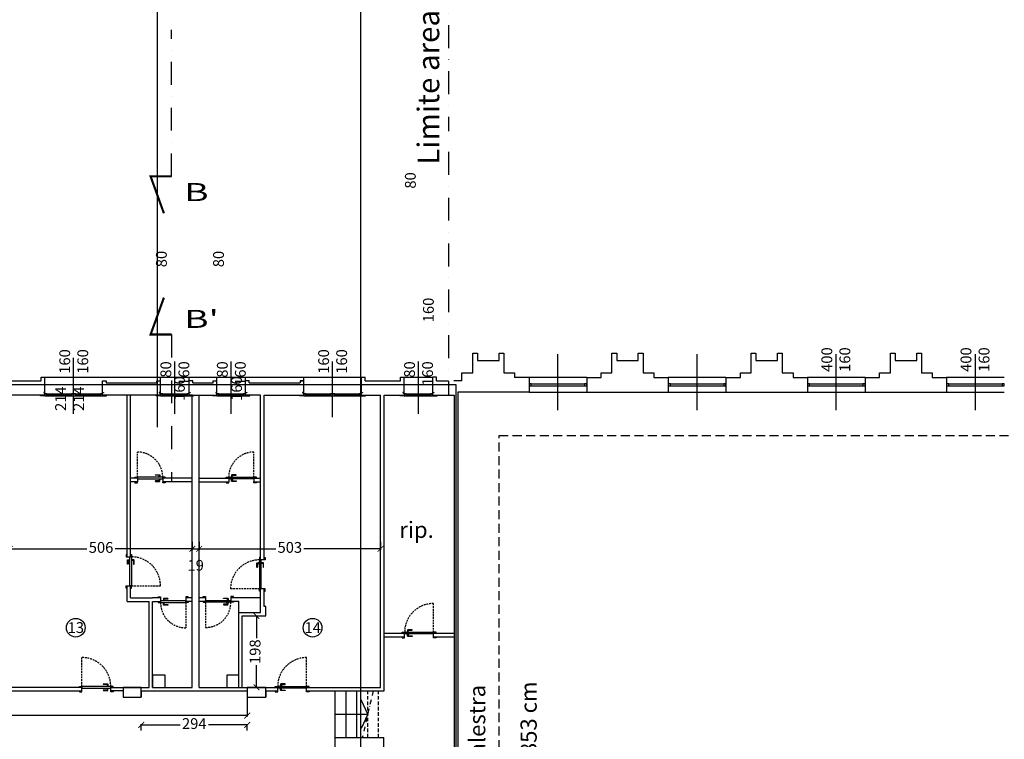
# Model space of a CAD drawing. Units: millimetres. Extents: x -14356 to 77379, y -15083 to 24989.
# Drawn here: x 6343 to 9074, y 1149 to 3145 of the extents above; entities that cross this region are included whole.
import ezdxf

# ---------------------------------------------------------------- set-up
doc = ezdxf.new("R2010")
doc.units = ezdxf.units.MM
doc.header["$PDMODE"] = 33
for name, pattern in [('DASHDOT', [25.4, 12.7, -6.35, 0, -6.35]), ('TRATTEGGIATA', [0.75, 0.5, -0.25]), ('TRATTEGGIATA2', [9.525, 6.35, -3.175])]:
    doc.linetypes.add(name, pattern=pattern)
for name, color, linetype in [('Muri', 3, 'Continuous'), ('prospetto', 7, 'Continuous'), ('quote', 1, 'Continuous'), ('serramenti', 1, 'Continuous'), ('simboli', 2, 'Continuous'), ('SUL', 30, 'Continuous'), ('Testi', 7, 'Continuous')]:
    doc.layers.add(name, color=color, linetype=linetype)
doc.layers.add('zcostruz', color=21, linetype='Continuous', plot=False)
doc.styles.add('swiss721', font='swissel.ttf')
doc.dimstyles.new('quota 200', dxfattribs={"dimtxt": 30, "dimasz": 16, "dimexe": 2.5, "dimexo": 1, "dimtad": 0, "dimdec": 1, "dimtxsty": 'swiss721', "dimblk": 'ARCHTICK', "dimcen": 2.5, "dimclrt": 7, "dimadec": 0, "dimazin": 0, "dimtfac": 1, "dimtdec": 1, "dimtmove": 2, "dimatfit": 2, "dimfxl": 0, "dimarcsym": 0})

# ---------------------------------------------------------------- blocks, each defined once
blk = doc.blocks.new('_ArchTick')
at = {"color": 0, "linetype": 'ByBlock', "const_width": 0.15}
blk.add_lwpolyline([(-0.5, -0.5), (0.5, 0.5)], dxfattribs=at)
blk = doc.blocks.new('*D0')
at = {"layer": 'Defpoints', "color": 0}
for p in [(6992.7, 1491.5), (6959.7, 1293.5), (6999.7, 1293.5)]:
    blk.add_point(p, dxfattribs=at)
at = {"layer": 'Muri', "color": 0, "lineweight": -2}
for p, q in [((6993.7, 1491.5), (7002.2, 1491.5)), ((6999.7, 1491.5), (6999.7, 1430.3)), ((6999.7, 1293.5), (6999.7, 1354.7)), ((6960.7, 1293.5), (7002.2, 1293.5))]:
    blk.add_line(p, q, dxfattribs=at)
at = {"layer": 'Muri', "color": 0, "lineweight": -2, "xscale": 16, "yscale": 16, "zscale": 16}
for p, rotation in [((6999.7, 1491.5), 90), ((6999.7, 1293.5), 270)]:
    blk.add_blockref('_ArchTick', p, dxfattribs=dict(at, rotation=rotation))
at = {"layer": 'Muri', "color": 7, "insert": (6999.7, 1392.5), "char_height": 30, "attachment_point": 5, "rotation": 90, "style": 'swiss721'}
blk.add_mtext('198', dxfattribs=at)
blk = doc.blocks.new('*D20')
at = {"layer": 'Defpoints', "color": 0}
for p in [(6315.7, 1698.5), (6821.7, 1698.5), (6821.7, 1677.8)]:
    blk.add_point(p, dxfattribs=at)
at = {"layer": 'quote', "color": 0, "lineweight": -2}
for p, q in [((6315.7, 1697.5), (6315.7, 1675.3)), ((6821.7, 1697.5), (6821.7, 1675.3)), ((6315.7, 1677.8), (6529.6, 1677.8)), ((6821.7, 1677.8), (6607.8, 1677.8))]:
    blk.add_line(p, q, dxfattribs=at)
at = {"layer": 'quote', "color": 0, "lineweight": -2, "xscale": 16, "yscale": 16, "zscale": 16, "rotation": 180}
blk.add_blockref('_ArchTick', (6315.7, 1677.8), dxfattribs=at)
at = {"layer": 'quote', "color": 0, "lineweight": -2, "xscale": 16, "yscale": 16, "zscale": 16}
blk.add_blockref('_ArchTick', (6821.7, 1677.8), dxfattribs=at)
at = {"layer": 'quote', "color": 7, "insert": (6568.7, 1677.8), "char_height": 30, "attachment_point": 5, "style": 'swiss721'}
blk.add_mtext('506', dxfattribs=at)
blk = doc.blocks.new('*D21')
at = {"layer": 'Defpoints', "color": 0}
for p in [(6821.7, 1698.5), (6840.7, 1698.5), (6840.7, 1677.8)]:
    blk.add_point(p, dxfattribs=at)
at = {"layer": 'quote', "color": 0, "lineweight": -2}
for p, q in [((6821.7, 1697.5), (6821.7, 1675.3)), ((6840.7, 1697.5), (6840.7, 1675.3)), ((6821.7, 1677.8), (6840.7, 1677.8))]:
    blk.add_line(p, q, dxfattribs=at)
at = {"layer": 'quote', "color": 0, "lineweight": -2, "xscale": 16, "yscale": 16, "zscale": 16, "rotation": 180}
blk.add_blockref('_ArchTick', (6821.7, 1677.8), dxfattribs=at)
at = {"layer": 'quote', "color": 0, "lineweight": -2, "xscale": 16, "yscale": 16, "zscale": 16}
blk.add_blockref('_ArchTick', (6840.7, 1677.8), dxfattribs=at)
at = {"layer": 'quote', "color": 7, "insert": (6831.2, 1628.2), "char_height": 30, "attachment_point": 5, "style": 'swiss721'}
blk.add_mtext('19', dxfattribs=at)
blk = doc.blocks.new('*D22')
at = {"layer": 'Defpoints', "color": 0}
for p in [(6840.7, 1698.5), (7343.7, 1698.5), (7343.7, 1677.8)]:
    blk.add_point(p, dxfattribs=at)
at = {"layer": 'quote', "color": 0, "lineweight": -2}
for p, q in [((6840.7, 1697.5), (6840.7, 1675.3)), ((7343.7, 1697.5), (7343.7, 1675.3)), ((6840.7, 1677.8), (7053.3, 1677.8)), ((7343.7, 1677.8), (7131.1, 1677.8))]:
    blk.add_line(p, q, dxfattribs=at)
at = {"layer": 'quote', "color": 0, "lineweight": -2, "xscale": 16, "yscale": 16, "zscale": 16, "rotation": 180}
blk.add_blockref('_ArchTick', (6840.7, 1677.8), dxfattribs=at)
at = {"layer": 'quote', "color": 0, "lineweight": -2, "xscale": 16, "yscale": 16, "zscale": 16}
blk.add_blockref('_ArchTick', (7343.7, 1677.8), dxfattribs=at)
at = {"layer": 'quote', "color": 7, "insert": (7092.2, 1677.8), "char_height": 30, "attachment_point": 5, "style": 'swiss721'}
blk.add_mtext('503', dxfattribs=at)
blk = doc.blocks.new('*D23')
at = {"layer": 'Defpoints', "color": 0}
for p in [(5440.2, 1283.5), (6974.2, 1266), (6974.2, 1215.5)]:
    blk.add_point(p, dxfattribs=at)
at = {"layer": 'zcostruz', "color": 0, "lineweight": -2}
for p, q in [((5440.2, 1282.5), (5440.2, 1213)), ((6974.2, 1265), (6974.2, 1213)), ((5440.2, 1215.5), (6155.8, 1215.5)), ((6974.2, 1215.5), (6258.6, 1215.5))]:
    blk.add_line(p, q, dxfattribs=at)
at = {"layer": 'zcostruz', "color": 0, "lineweight": -2, "xscale": 16, "yscale": 16, "zscale": 16, "rotation": 180}
blk.add_blockref('_ArchTick', (5440.2, 1215.5), dxfattribs=at)
at = {"layer": 'zcostruz', "color": 0, "lineweight": -2, "xscale": 16, "yscale": 16, "zscale": 16}
blk.add_blockref('_ArchTick', (6974.2, 1215.5), dxfattribs=at)
at = {"layer": 'zcostruz', "color": 7, "insert": (6207.2, 1215.5), "char_height": 30, "attachment_point": 5, "style": 'swiss721'}
blk.add_mtext('1534', dxfattribs=at)
blk = doc.blocks.new('*D29')
at = {"layer": 'Defpoints', "color": 0}
for p in [(6974.2, 1189.2), (6680.2, 1172.9), (6974.2, 1172.9)]:
    blk.add_point(p, dxfattribs=at)
at = {"layer": 'zcostruz', "color": 0, "lineweight": -2}
for p, q in [((6680.2, 1173.9), (6680.2, 1191.7)), ((6680.2, 1189.2), (6788.1, 1189.2)), ((6974.2, 1189.2), (6866.3, 1189.2)), ((6974.2, 1173.9), (6974.2, 1191.7))]:
    blk.add_line(p, q, dxfattribs=at)
at = {"layer": 'zcostruz', "color": 0, "lineweight": -2, "xscale": 16, "yscale": 16, "zscale": 16, "rotation": 180}
blk.add_blockref('_ArchTick', (6680.2, 1189.2), dxfattribs=at)
at = {"layer": 'zcostruz', "color": 0, "lineweight": -2, "xscale": 16, "yscale": 16, "zscale": 16}
blk.add_blockref('_ArchTick', (6974.2, 1189.2), dxfattribs=at)
at = {"layer": 'zcostruz', "color": 7, "insert": (6827.2, 1189.2), "char_height": 30, "attachment_point": 5, "style": 'swiss721'}
blk.add_mtext('294', dxfattribs=at)

msp = doc.modelspace()

# ---------------------------------------------------------------- linework, layer by layer
at = {"layer": 'Muri', "linetype": 'DASHDOT', "ltscale": 5}
for p, q in [((7532.69, 3510.99), (7532.69, 2835.89)), ((7532.69, 2778.6), (7532.69, 2103.49))]:
    msp.add_line(p, q, dxfattribs=at)
at = {"layer": 'Muri'}
for p, q in [((7599.69, 2165.49), (7599.69, 2220.49)), ((7599.69, 2220.49), (7612.69, 2220.49)), ((7599.69, 2165.49), (7599.69, 2220.49)), ((7599.69, 2220.49), (7612.69, 2220.49)), ((7612.69, 2220.49), (7612.69, 2200.49)), ((7612.69, 2220.49), (7612.69, 2200.49)), ((7672.69, 2200.49), (7672.69, 2220.49)), ((7672.69, 2220.49), (7685.69, 2220.49)), ((7672.69, 2200.49), (7672.69, 2220.49)), ((7672.69, 2220.49), (7685.69, 2220.49)), ((7685.69, 2220.49), (7685.69, 2165.49)), ((7685.69, 2220.49), (7685.69, 2165.49)), ((7985.69, 2165.49), (7985.69, 2220.49)), ((7985.69, 2220.49), (7998.69, 2220.49)), ((7998.69, 2220.49), (7998.69, 2200.49)), ((8058.69, 2200.49), (8058.69, 2220.49)), ((8058.69, 2220.49), (8071.69, 2220.49)), ((8071.69, 2220.49), (8071.69, 2165.49)), ((8371.69, 2165.49), (8371.69, 2220.49)), ((8371.69, 2220.49), (8384.69, 2220.49)), ((8384.69, 2220.49), (8384.69, 2200.49)), ((8444.69, 2200.49), (8444.69, 2220.49)), ((8444.69, 2220.49), (8457.69, 2220.49)), ((8457.69, 2220.49), (8457.69, 2165.49)), ((8757.69, 2165.49), (8757.69, 2220.49)), ((8757.69, 2220.49), (8770.69, 2220.49)), ((8770.69, 2220.49), (8770.69, 2200.49)), ((8830.69, 2200.49), (8830.69, 2220.49)), ((8830.69, 2220.49), (8843.69, 2220.49)), ((8843.69, 2220.49), (8843.69, 2165.49)), ((7612.69, 2200.49), (7672.69, 2200.49)), ((7612.69, 2200.49), (7672.69, 2200.49)), ((7998.69, 2200.49), (8058.69, 2200.49)), ((8384.69, 2200.49), (8444.69, 2200.49)), ((8770.69, 2200.49), (8830.69, 2200.49)), ((7569.69, 2152.49), (7569.69, 2165.49)), ((7569.69, 2165.49), (7599.69, 2165.49)), ((7569.69, 2143.49), (7569.69, 2165.49)), ((7569.69, 2165.49), (7599.69, 2165.49)), ((7685.69, 2165.49), (7715.69, 2165.49)), ((7685.69, 2165.49), (7715.69, 2165.49)), ((7715.69, 2165.49), (7715.69, 2152.49)), ((7715.69, 2165.49), (7715.69, 2152.49)), ((7955.69, 2152.49), (7955.69, 2165.49)), ((7955.69, 2165.49), (7985.69, 2165.49)), ((8071.69, 2165.49), (8101.69, 2165.49)), ((8101.69, 2165.49), (8101.69, 2152.49)), ((8341.69, 2152.49), (8341.69, 2165.49)), ((8341.69, 2165.49), (8371.69, 2165.49)), ((8457.69, 2165.49), (8487.69, 2165.49)), ((8487.69, 2165.49), (8487.69, 2152.49)), ((8727.69, 2152.49), (8727.69, 2165.49)), ((8727.69, 2165.49), (8757.69, 2165.49)), ((8843.69, 2165.49), (8873.69, 2165.49)), ((8873.69, 2165.49), (8873.69, 2152.49)), ((6222.19, 2143.49), (6402.69, 2143.49)), ((6402.69, 2143.49), (6402.69, 2153.49)), ((6402.69, 2153.49), (6412.69, 2153.49)), ((6412.69, 2107.49), (6412.69, 2153.49)), ((6572.69, 2107.49), (6572.69, 2143.49)), ((6572.69, 2143.49), (6582.69, 2143.49)), ((6572.69, 2143.49), (6582.69, 2143.49)), ((6582.69, 2143.49), (6582.69, 2138.49)), ((6582.69, 2138.49), (6723.19, 2138.49)), ((6723.19, 2138.49), (6723.19, 2143.49)), ((6723.19, 2143.49), (6733.19, 2143.49)), ((6733.19, 2107.49), (6733.19, 2143.49)), ((6813.19, 2107.49), (6813.19, 2143.49)), ((6823.19, 2143.49), (6813.19, 2143.49)), ((6823.19, 2138.49), (6823.19, 2143.49)), ((6823.19, 2138.49), (6879.69, 2138.49)), ((6879.69, 2138.49), (6879.69, 2143.49)), ((6879.69, 2143.49), (6889.69, 2143.49)), ((6889.69, 2107.49), (6889.69, 2143.49)), ((6969.69, 2107.49), (6969.69, 2143.49)), ((6979.69, 2143.49), (6969.69, 2143.49)), ((6979.69, 2138.49), (6979.69, 2143.49)), ((6979.69, 2138.49), (7120.69, 2138.49)), ((7120.69, 2143.49), (7130.69, 2143.49)), ((7130.69, 2143.49), (7120.69, 2143.49)), ((7120.69, 2143.49), (7120.69, 2138.49)), ((7130.69, 2107.49), (7130.69, 2143.49)), ((7290.69, 2107.49), (7290.69, 2153.49)), ((7290.69, 2153.49), (7300.69, 2153.49)), ((7300.69, 2143.49), (7300.69, 2153.49)), ((7300.69, 2143.49), (7398.96, 2143.49)), ((7398.96, 2143.49), (7398.96, 2153.49)), ((7398.96, 2153.49), (7408.96, 2153.49)), ((7408.96, 2107.49), (7408.96, 2153.49)), ((7488.96, 2107.49), (7488.96, 2153.49)), ((7498.96, 2153.49), (7488.96, 2153.49)), ((7498.96, 2143.49), (7498.96, 2153.49)), ((7498.96, 2143.49), (7532.69, 2143.49)), ((7569.69, 2143.49), (7547.28, 2143.49)), ((7755.69, 2152.49), (7715.69, 2152.49)), ((7755.69, 2152.49), (7755.69, 2112.49)), ((7915.69, 2152.49), (7915.69, 2112.49)), ((7915.69, 2152.49), (7955.69, 2152.49)), ((7915.69, 2152.49), (7915.69, 2112.49)), ((8101.69, 2152.49), (8141.69, 2152.49)), ((8301.69, 2152.49), (8301.69, 2112.49)), ((8301.69, 2152.49), (8341.69, 2152.49)), ((8487.69, 2152.49), (8527.69, 2152.49)), ((8527.69, 2152.49), (8527.69, 2112.49)), ((8687.69, 2152.49), (8687.69, 2112.49)), ((8687.69, 2152.49), (8727.69, 2152.49)), ((8873.69, 2152.49), (8913.69, 2152.49)), ((8913.69, 2152.49), (8913.69, 2112.49)), ((6412.69, 2103.49), (6316.69, 2103.49)), ((6572.69, 2103.49), (6572.69, 2109.99)), ((6733.19, 2103.49), (6572.69, 2103.49)), ((6640.69, 1655.49), (6640.69, 2103.49)), ((6650.69, 1655.49), (6650.69, 2103.49)), ((6822.69, 2103.49), (6813.19, 2103.49)), ((6821.69, 1293.49), (6821.69, 2103.49)), ((6822.69, 2103.49), (6840.69, 2103.49)), ((6840.69, 1293.49), (6840.69, 2103.49)), ((6840.69, 2103.49), (6889.69, 2103.49)), ((6889.69, 2103.49), (6889.69, 2103.49)), ((7010.69, 2103.49), (6969.69, 2103.49)), ((7010.69, 1646.99), (7010.69, 2103.49)), ((7020.69, 2103.49), (7130.69, 2103.49)), ((7020.69, 1646.99), (7020.69, 2103.49)), ((7290.69, 2103.49), (7290.69, 2109.99)), ((7290.69, 2103.49), (7343.69, 2103.49)), ((7343.69, 1293.49), (7343.69, 2103.49)), ((7353.69, 1283.49), (7353.69, 2103.49)), ((7353.69, 2103.49), (7408.96, 2103.49)), ((7408.96, 2103.49), (7408.96, 2103.49)), ((7488.96, 2103.49), (7547.69, 2103.49)), ((7547.69, 2103.49), (7547.69, 402.49)), ((7755.69, 2112.49), (7557.69, 2112.49)), ((7557.69, 2112.49), (7557.69, 402.49)), ((7915.69, 2112.49), (8141.69, 2112.49)), ((8301.69, 2112.49), (8527.69, 2112.49)), ((8687.69, 2112.49), (8913.69, 2112.49)), ((6669.69, 1873.49), (6651.69, 1873.49)), ((6669.69, 1863.49), (6651.69, 1863.49)), ((6669.69, 1873.49), (6669.69, 1863.49)), ((6821.69, 1873.49), (6739.69, 1873.49)), ((6739.69, 1873.49), (6739.69, 1863.49)), ((6821.69, 1863.49), (6739.69, 1863.49)), ((6840.69, 1873.49), (6922.69, 1873.49)), ((6840.69, 1863.49), (6922.69, 1863.49)), ((6922.69, 1873.49), (6922.69, 1863.49)), ((6992.69, 1873.49), (6992.69, 1863.49)), ((6992.69, 1873.49), (7010.69, 1873.49)), ((6992.69, 1863.49), (7010.69, 1863.49)), ((6640.69, 1655.49), (6650.69, 1655.49)), ((7020.69, 1646.99), (7010.69, 1646.99)), ((6640.69, 1531.49), (6640.69, 1575.49)), ((6640.69, 1575.49), (6650.69, 1575.49)), ((6650.69, 1541.49), (6650.69, 1575.49)), ((7010.69, 1501.49), (7010.69, 1566.99)), ((7020.69, 1566.99), (7010.69, 1566.99)), ((7020.69, 1566.99), (7010.69, 1566.99)), ((7020.69, 1517.99), (7020.69, 1566.99)), ((6640.69, 1531.49), (6701.69, 1531.49)), ((6650.69, 1541.49), (6711.69, 1541.49)), ((6701.69, 1293.49), (6701.69, 1531.49)), ((6733.69, 1541.49), (6711.69, 1541.49)), ((6711.69, 1293.49), (6711.69, 1531.49)), ((6711.69, 1531.49), (6733.69, 1531.49)), ((6733.69, 1541.49), (6733.69, 1531.49)), ((6821.69, 1541.49), (6803.69, 1541.49)), ((6803.69, 1541.49), (6803.69, 1531.49)), ((6821.69, 1531.49), (6803.69, 1531.49)), ((6840.69, 1542.49), (6858.69, 1542.49)), ((6840.69, 1532.49), (6858.69, 1532.49)), ((6858.69, 1542.49), (6858.69, 1532.49)), ((6928.69, 1542.49), (6928.69, 1532.49)), ((6928.69, 1542.49), (7010.69, 1542.49)), ((6928.69, 1532.49), (6950.69, 1532.49)), ((6950.69, 1501.49), (6950.69, 1532.49)), ((7025.69, 1517.99), (7020.69, 1517.99)), ((7025.69, 1491.49), (7025.69, 1517.99)), ((6950.69, 1293.49), (6950.69, 1501.49)), ((6950.69, 1501.49), (7010.69, 1501.49)), ((6959.69, 1293.49), (6959.69, 1491.49)), ((6959.69, 1491.49), (7025.69, 1491.49)), ((7020.69, 1491.49), (7025.69, 1491.49)), ((7353.69, 1283.49), (7353.69, 1483.49)), ((7353.69, 1443.49), (7410.69, 1443.49)), ((7353.69, 1433.49), (7410.69, 1433.49)), ((7410.69, 1433.49), (7410.69, 1443.49)), ((7490.69, 1433.49), (7490.69, 1443.49)), ((7490.69, 1443.49), (7547.69, 1443.49)), ((7490.69, 1433.49), (7547.69, 1433.49)), ((6407.32, 1293.49), (6095.69, 1293.49)), ((6311.69, 1283.49), (6515.69, 1283.49)), ((6515.69, 1293.49), (6407.32, 1293.49)), ((6515.69, 1283.49), (6515.69, 1293.49)), ((6595.69, 1283.49), (6595.69, 1293.49)), ((6595.69, 1293.49), (6701.69, 1293.49)), ((6629.69, 1283.49), (6595.69, 1283.49)), ((6629.69, 1283.49), (6629.69, 1265.99)), ((6680.19, 1283.49), (6974.19, 1283.49)), ((6680.19, 1283.49), (6680.19, 1265.99)), ((6712.69, 1293.49), (6821.69, 1293.49)), ((6840.69, 1293.49), (7058.69, 1293.49)), ((6974.19, 1283.49), (6974.19, 1265.99)), ((7025.69, 1283.49), (7025.69, 1265.99)), ((7025.69, 1283.49), (7058.69, 1283.49)), ((7058.69, 1283.49), (7058.69, 1293.49)), ((7138.69, 1283.49), (7138.69, 1293.49)), ((7138.69, 1293.49), (7343.69, 1293.49)), ((7138.69, 1283.49), (7353.69, 1283.49)), ((6629.69, 1265.99), (6680.19, 1265.99)), ((6974.19, 1265.99), (7025.69, 1265.99)), ((7218.19, 1154.49), (7352.69, 1154.49)), ((7218.19, 1096.49), (7218.19, 1154.49)), ((7352.69, 1001.49), (7352.69, 1154.49))]:
    msp.add_line(p, q, dxfattribs=at)
at = {"layer": 'Muri', "linetype": 'TRATTEGGIATA2'}
for p, q in [((7408.96, 2107.49), (7408.96, 2143.49)), ((7488.96, 2107.49), (7488.96, 2143.49))]:
    msp.add_line(p, q, dxfattribs=at)
at = {"layer": 'Muri', "linetype": 'Continuous'}
for p, q in [((7755.69, 2152.49), (7755.69, 2112.49)), ((8141.69, 2152.49), (8141.69, 2112.49))]:
    msp.add_line(p, q, dxfattribs=at)
at = {"layer": 'Muri'}
for points in [[(7755.69, 2129.99), (7761.69, 2129.99), (7761.69, 2134.99), (7755.69, 2134.99)], [(7909.69, 2129.99), (7915.69, 2129.99), (7915.69, 2134.99), (7909.69, 2134.99)], [(8141.69, 2129.99), (8147.69, 2129.99), (8147.69, 2134.99), (8141.69, 2134.99)], [(8295.69, 2129.99), (8301.69, 2129.99), (8301.69, 2134.99), (8295.69, 2134.99)], [(8527.69, 2129.99), (8533.69, 2129.99), (8533.69, 2134.99), (8527.69, 2134.99)], [(8681.69, 2129.99), (8687.69, 2129.99), (8687.69, 2134.99), (8681.69, 2134.99)], [(8913.69, 2129.99), (8919.69, 2129.99), (8919.69, 2134.99), (8913.69, 2134.99)], [(9067.69, 2129.99), (9073.69, 2129.99), (9073.69, 2134.99), (9067.69, 2134.99)], [(6412.69, 2102.49), (6418.69, 2102.49), (6418.69, 2107.49), (6412.69, 2107.49)], [(6486.69, 2102.49), (6492.69, 2102.49), (6492.69, 2107.49), (6486.69, 2107.49)], [(6492.69, 2102.49), (6498.69, 2102.49), (6498.69, 2107.49), (6492.69, 2107.49)], [(6566.69, 2102.49), (6572.69, 2102.49), (6572.69, 2107.49), (6566.69, 2107.49)], [(6733.19, 2102.49), (6739.19, 2102.49), (6739.19, 2107.49), (6733.19, 2107.49)], [(6807.19, 2102.49), (6813.19, 2102.49), (6813.19, 2107.49), (6807.19, 2107.49)], [(6889.69, 2102.49), (6895.69, 2102.49), (6895.69, 2107.49), (6889.69, 2107.49)], [(6963.69, 2102.49), (6969.69, 2102.49), (6969.69, 2107.49), (6963.69, 2107.49)], [(7130.69, 2102.49), (7136.69, 2102.49), (7136.69, 2107.49), (7130.69, 2107.49)], [(7204.69, 2102.49), (7210.69, 2102.49), (7210.69, 2107.49), (7204.69, 2107.49)], [(7210.69, 2102.49), (7216.69, 2102.49), (7216.69, 2107.49), (7210.69, 2107.49)], [(7284.69, 2102.49), (7290.69, 2102.49), (7290.69, 2107.49), (7284.69, 2107.49)], [(7408.96, 2102.49), (7414.96, 2102.49), (7414.96, 2107.49), (7408.96, 2107.49)], [(7482.96, 2102.49), (7488.96, 2102.49), (7488.96, 2107.49), (7482.96, 2107.49)], [(6711.69, 1293.49), (6746.69, 1293.49), (6746.69, 1326.99), (6711.69, 1326.99)], [(6917.19, 1293.49), (6950.69, 1293.49), (6950.69, 1326.99), (6917.19, 1326.99)]]:
    msp.add_lwpolyline(points, close=True, dxfattribs=at)
at = {"layer": 'prospetto'}
for p, q in [((6402.69, 2153.49), (7290.69, 2153.49)), ((7408.96, 2153.49), (7488.96, 2153.49)), ((7915.69, 2152.49), (7755.69, 2152.49)), ((8301.69, 2152.49), (8141.69, 2152.49)), ((8687.69, 2152.49), (8527.69, 2152.49)), ((9073.69, 2152.49), (8913.69, 2152.49)), ((7755.69, 2112.49), (7915.69, 2112.49)), ((8141.69, 2112.49), (8301.69, 2112.49)), ((8527.69, 2112.49), (8687.69, 2112.49)), ((8913.69, 2112.49), (9073.69, 2112.49))]:
    msp.add_line(p, q, dxfattribs=at)
at = {"layer": 'serramenti'}
for p, q in [((7835.69, 2062.49), (7835.69, 2217.49)), ((8221.69, 2062.49), (8221.69, 2217.49)), ((8607.69, 2062.49), (8607.69, 2217.49)), ((8993.69, 2062.49), (8993.69, 2217.49)), ((6492.69, 2052.49), (6492.69, 2207.49)), ((6773.19, 2052.49), (6773.19, 2197.49)), ((6929.69, 2052.49), (6929.69, 2197.49)), ((7210.69, 2042.49), (7210.69, 2197.49)), ((7448.96, 2052.49), (7448.96, 2197.49)), ((6401.19, 2102.49), (6401.19, 2103.49)), ((6412.69, 2111.49), (6409.69, 2111.49)), ((6409.69, 2111.49), (6409.69, 2109.99)), ((6409.69, 2109.99), (6412.69, 2109.99)), ((6412.69, 2107.49), (6572.69, 2107.49)), ((6412.69, 2107.49), (6412.69, 2102.49)), ((6418.69, 2104.99), (6486.69, 2104.99)), ((6498.69, 2104.99), (6566.69, 2104.99)), ((6572.69, 2111.49), (6575.69, 2111.49)), ((6575.69, 2109.99), (6572.69, 2109.99)), ((6572.69, 2103.49), (6572.69, 2102.49)), ((6575.69, 2111.49), (6575.69, 2109.99)), ((6584.19, 2102.49), (6584.19, 2103.49)), ((6721.69, 2102.49), (6721.69, 2103.49)), ((6733.19, 2111.49), (6730.19, 2111.49)), ((6730.19, 2111.49), (6730.19, 2109.99)), ((6730.19, 2109.99), (6733.19, 2109.99)), ((6733.19, 2107.49), (6813.19, 2107.49)), ((6733.19, 2107.49), (6733.19, 2102.49)), ((6739.19, 2104.99), (6807.19, 2104.99)), ((6813.19, 2111.49), (6816.19, 2111.49)), ((6816.19, 2109.99), (6813.19, 2109.99)), ((6813.19, 2103.49), (6813.19, 2102.49)), ((6816.19, 2111.49), (6816.19, 2109.99)), ((6824.69, 2102.49), (6824.69, 2103.49)), ((6878.19, 2102.49), (6878.19, 2103.49)), ((6889.69, 2111.49), (6886.69, 2111.49)), ((6886.69, 2111.49), (6886.69, 2109.99)), ((6886.69, 2109.99), (6889.69, 2109.99)), ((6889.69, 2107.49), (6969.69, 2107.49)), ((6889.69, 2107.49), (6889.69, 2102.49)), ((6895.69, 2104.99), (6963.69, 2104.99)), ((6969.69, 2111.49), (6972.69, 2111.49)), ((6972.69, 2109.99), (6969.69, 2109.99)), ((6969.69, 2103.49), (6969.69, 2102.49)), ((6972.69, 2111.49), (6972.69, 2109.99)), ((6981.19, 2102.49), (6981.19, 2103.49)), ((7119.19, 2102.49), (7119.19, 2103.49)), ((7130.69, 2111.49), (7127.69, 2111.49)), ((7127.69, 2111.49), (7127.69, 2109.99)), ((7127.69, 2109.99), (7130.69, 2109.99)), ((7130.69, 2107.49), (7290.69, 2107.49)), ((7130.69, 2107.49), (7130.69, 2102.49)), ((7136.69, 2104.99), (7204.69, 2104.99)), ((7216.69, 2104.99), (7284.69, 2104.99)), ((7290.69, 2111.49), (7293.69, 2111.49)), ((7293.69, 2109.99), (7290.69, 2109.99)), ((7290.69, 2103.49), (7290.69, 2102.49)), ((7293.69, 2111.49), (7293.69, 2109.99)), ((7302.19, 2102.49), (7302.19, 2103.49)), ((7397.46, 2102.49), (7397.46, 2103.49)), ((7408.96, 2111.49), (7405.96, 2111.49)), ((7405.96, 2111.49), (7405.96, 2109.99)), ((7405.96, 2109.99), (7408.96, 2109.99)), ((7408.96, 2107.49), (7488.96, 2107.49)), ((7408.96, 2107.49), (7408.96, 2102.49)), ((7414.96, 2104.99), (7482.96, 2104.99)), ((7488.96, 2111.49), (7491.96, 2111.49)), ((7491.96, 2109.99), (7488.96, 2109.99)), ((7488.96, 2103.49), (7488.96, 2102.49)), ((7491.96, 2111.49), (7491.96, 2109.99)), ((7500.46, 2102.49), (7500.46, 2103.49)), ((6412.69, 2102.49), (6401.19, 2102.49)), ((6412.69, 2102.49), (6572.69, 2102.49)), ((6572.69, 2102.49), (6584.19, 2102.49)), ((6733.19, 2102.49), (6721.69, 2102.49)), ((6733.19, 2102.49), (6813.19, 2102.49)), ((6813.19, 2102.49), (6824.69, 2102.49)), ((6889.69, 2102.49), (6878.19, 2102.49)), ((6889.69, 2102.49), (6969.69, 2102.49)), ((6969.69, 2102.49), (6981.19, 2102.49)), ((7130.69, 2102.49), (7119.19, 2102.49)), ((7130.69, 2102.49), (7290.69, 2102.49)), ((7290.69, 2102.49), (7302.19, 2102.49)), ((7408.96, 2102.49), (7397.46, 2102.49)), ((7408.96, 2102.49), (7488.96, 2102.49)), ((7488.96, 2102.49), (7500.46, 2102.49)), ((6662.69, 1873.49), (6662.69, 1876.24)), ((6662.69, 1876.24), (6669.69, 1876.24)), ((6999.69, 1876.24), (6992.69, 1876.24)), ((6999.69, 1873.49), (6999.69, 1876.24)), ((6650.69, 1568.49), (6653.44, 1568.49)), ((6653.44, 1568.49), (6653.44, 1575.49)), ((7007.94, 1559.99), (7007.94, 1566.99)), ((7010.69, 1559.99), (7007.94, 1559.99)), ((6810.69, 1531.49), (6810.69, 1528.74)), ((6851.69, 1532.49), (6851.69, 1529.74)), ((6851.69, 1529.74), (6858.69, 1529.74)), ((6810.69, 1528.74), (6803.69, 1528.74)), ((7497.69, 1446.24), (7490.69, 1446.24)), ((7497.69, 1443.49), (7497.69, 1446.24)), ((6508.69, 1293.49), (6508.69, 1296.24)), ((6508.69, 1296.24), (6515.69, 1296.24)), ((7145.69, 1296.24), (7138.69, 1296.24)), ((7145.69, 1293.49), (7145.69, 1296.24)), ((7218.19, 1154.49), (7218.19, 1283.49)), ((7248.19, 1154.49), (7248.19, 1283.49)), ((7278.19, 1154.49), (7278.19, 1283.49))]:
    msp.add_line(p, q, dxfattribs=at)
at = {"layer": 'serramenti', "linetype": 'Continuous'}
for p, q in [((7761.69, 2134.99), (7909.69, 2134.99)), ((7761.69, 2129.99), (7909.69, 2129.99)), ((8147.69, 2134.99), (8295.69, 2134.99)), ((8147.69, 2129.99), (8295.69, 2129.99)), ((8533.69, 2134.99), (8681.69, 2134.99)), ((8533.69, 2129.99), (8681.69, 2129.99)), ((8919.69, 2134.99), (9067.69, 2134.99)), ((8919.69, 2129.99), (9067.69, 2129.99))]:
    msp.add_line(p, q, dxfattribs=at)
at = {"layer": 'serramenti', "linetype": 'TRATTEGGIATA', "ltscale": 10}
for p, q in [((6669.69, 1876.24), (6669.69, 1946.24)), ((6992.69, 1876.24), (6992.69, 1946.24)), ((6653.44, 1575.49), (6733.44, 1575.49)), ((7007.94, 1566.99), (6927.94, 1566.99)), ((6858.69, 1529.74), (6858.69, 1459.74)), ((6803.69, 1528.74), (6803.69, 1458.74)), ((7490.69, 1446.24), (7490.69, 1526.24)), ((6515.69, 1296.24), (6515.69, 1376.24)), ((7138.69, 1296.24), (7138.69, 1376.24))]:
    msp.add_line(p, q, dxfattribs=at)
at = {"layer": 'serramenti', "linetype": 'DASHDOT'}
msp.add_line((7323.19, 1283.49), (7293.19, 1154.49), dxfattribs=at)
at = {"layer": 'serramenti', "linetype": 'TRATTEGGIATA', "ltscale": 20}
for p, q in [((7308.19, 1154.49), (7308.19, 1283.49)), ((7338.19, 1154.49), (7338.19, 1283.49))]:
    msp.add_line(p, q, dxfattribs=at)
at = {"layer": 'serramenti'}
for points in [[(6662.69, 1863.49), (6662.69, 1860.74), (6669.69, 1860.74), (6669.69, 1863.49)], [(6733.5, 1876.24), (6733.5, 1877.74), (6728.5, 1877.74), (6728.5, 1876.24)], [(6733.5, 1871.74), (6733.5, 1870.24), (6728.5, 1870.24), (6728.5, 1871.74)], [(6746.69, 1873.49), (6746.69, 1876.24), (6739.69, 1876.24)], [(6746.69, 1863.49), (6746.69, 1860.74), (6739.69, 1860.74), (6739.69, 1863.49)], [(6915.69, 1873.49), (6915.69, 1876.24), (6922.69, 1876.24)], [(6915.69, 1863.49), (6915.69, 1860.74), (6922.69, 1860.74), (6922.69, 1863.49)], [(6928.87, 1876.24), (6928.87, 1877.74), (6933.87, 1877.74), (6933.87, 1876.24)], [(6928.87, 1871.74), (6928.87, 1870.24), (6933.87, 1870.24), (6933.87, 1871.74)], [(6999.69, 1863.49), (6999.69, 1860.74), (6992.69, 1860.74), (6992.69, 1863.49)], [(6640.69, 1662.49), (6637.94, 1662.49), (6637.94, 1655.49), (6640.69, 1655.49)], [(6648.94, 1649.31), (6647.44, 1649.31), (6647.44, 1644.31), (6648.94, 1644.31)], [(6650.69, 1662.49), (6653.44, 1662.49), (6653.44, 1655.49)], [(6653.44, 1649.31), (6654.94, 1649.31), (6654.94, 1644.31), (6653.44, 1644.31)], [(7007.94, 1640.81), (7006.44, 1640.81), (7006.44, 1635.81), (7007.94, 1635.81)], [(7010.69, 1653.99), (7007.94, 1653.99), (7007.94, 1646.99)], [(7012.44, 1640.81), (7013.94, 1640.81), (7013.94, 1635.81), (7012.44, 1635.81)], [(7020.69, 1653.99), (7023.44, 1653.99), (7023.44, 1646.99), (7020.69, 1646.99)], [(6640.69, 1568.49), (6637.94, 1568.49), (6637.94, 1575.49), (6640.69, 1575.49)], [(7020.69, 1559.99), (7023.44, 1559.99), (7023.44, 1566.99), (7020.69, 1566.99)], [(6726.69, 1541.49), (6726.69, 1544.24), (6733.69, 1544.24), (6733.69, 1541.49)], [(6726.69, 1531.49), (6726.69, 1528.74), (6733.69, 1528.74)], [(6739.87, 1533.24), (6739.87, 1534.74), (6744.87, 1534.74), (6744.87, 1533.24)], [(6810.69, 1541.49), (6810.69, 1544.24), (6803.69, 1544.24), (6803.69, 1541.49)], [(6851.69, 1542.49), (6851.69, 1545.24), (6858.69, 1545.24), (6858.69, 1542.49)], [(6922.5, 1534.24), (6922.5, 1535.74), (6917.5, 1535.74), (6917.5, 1534.24)], [(6922.5, 1529.74), (6922.5, 1528.24), (6917.5, 1528.24), (6917.5, 1529.74)], [(6935.69, 1542.49), (6935.69, 1545.24), (6928.69, 1545.24), (6928.69, 1542.49)], [(6935.69, 1532.49), (6935.69, 1529.74), (6928.69, 1529.74)], [(6739.87, 1528.74), (6739.87, 1527.24), (6744.87, 1527.24), (6744.87, 1528.74)], [(7416.87, 1446.24), (7416.87, 1447.74), (7421.87, 1447.74), (7421.87, 1446.24)], [(7403.69, 1443.49), (7403.69, 1446.24), (7410.69, 1446.24)], [(7403.69, 1433.49), (7403.69, 1430.74), (7410.69, 1430.74), (7410.69, 1433.49)], [(7416.87, 1441.74), (7416.87, 1440.24), (7421.87, 1440.24), (7421.87, 1441.74)], [(7497.69, 1433.49), (7497.69, 1430.74), (7490.69, 1430.74), (7490.69, 1433.49)], [(6508.69, 1283.49), (6508.69, 1280.74), (6515.69, 1280.74), (6515.69, 1283.49)], [(6589.5, 1296.24), (6589.5, 1297.74), (6584.5, 1297.74), (6584.5, 1296.24)], [(6589.5, 1291.74), (6589.5, 1290.24), (6584.5, 1290.24), (6584.5, 1291.74)], [(6602.69, 1293.49), (6602.69, 1296.24), (6595.69, 1296.24)], [(6602.69, 1283.49), (6602.69, 1280.74), (6595.69, 1280.74), (6595.69, 1283.49)], [(7051.69, 1293.49), (7051.69, 1296.24), (7058.69, 1296.24)], [(7051.69, 1283.49), (7051.69, 1280.74), (7058.69, 1280.74), (7058.69, 1283.49)], [(7064.87, 1296.24), (7064.87, 1297.74), (7069.87, 1297.74), (7069.87, 1296.24)], [(7064.87, 1291.74), (7064.87, 1290.24), (7069.87, 1290.24), (7069.87, 1291.74)], [(7145.69, 1283.49), (7145.69, 1280.74), (7138.69, 1280.74), (7138.69, 1283.49)]]:
    msp.add_lwpolyline(points, dxfattribs=at)
for points in [[(6739.69, 1876.24), (6669.69, 1876.24), (6669.69, 1871.74), (6739.69, 1871.74)], [(6922.69, 1876.24), (6992.69, 1876.24), (6992.69, 1871.74), (6922.69, 1871.74)], [(6653.44, 1655.49), (6653.44, 1575.49), (6648.94, 1575.49), (6648.94, 1655.49)], [(7007.94, 1646.99), (7007.94, 1566.99), (7012.44, 1566.99), (7012.44, 1646.99)], [(6733.69, 1528.74), (6803.69, 1528.74), (6803.69, 1533.24), (6733.69, 1533.24)], [(6928.69, 1529.74), (6858.69, 1529.74), (6858.69, 1534.24), (6928.69, 1534.24)], [(7410.69, 1446.24), (7490.69, 1446.24), (7490.69, 1441.74), (7410.69, 1441.74)], [(6595.69, 1296.24), (6515.69, 1296.24), (6515.69, 1291.74), (6595.69, 1291.74)], [(7058.69, 1296.24), (7138.69, 1296.24), (7138.69, 1291.74), (7058.69, 1291.74)]]:
    msp.add_lwpolyline(points, close=True, dxfattribs=at)
for points in [[(6730.25, 1877.74), (6730.25, 1881.74), (6719.75, 1881.74, -1), (6719.75, 1883.24), (6730.25, 1883.24, -0.4142136), (6731.75, 1881.74), (6731.75, 1877.74)], [(6730.25, 1870.24), (6730.25, 1866.24), (6719.75, 1866.24, 1), (6719.75, 1864.74), (6730.25, 1864.74, 0.4142136), (6731.75, 1866.24), (6731.75, 1870.24)], [(6932.12, 1877.74), (6932.12, 1881.74), (6942.62, 1881.74, 1), (6942.62, 1883.24), (6932.12, 1883.24, 0.4142136), (6930.62, 1881.74), (6930.62, 1877.74)], [(6932.12, 1870.24), (6932.12, 1866.24), (6942.62, 1866.24, -1), (6942.62, 1864.74), (6932.12, 1864.74, -0.4142136), (6930.62, 1866.24), (6930.62, 1870.24)], [(6647.44, 1646.06), (6643.44, 1646.06), (6643.44, 1635.56, -1), (6641.94, 1635.56), (6641.94, 1646.06, -0.4142136), (6643.44, 1647.56), (6647.44, 1647.56)], [(6654.94, 1646.06), (6658.94, 1646.06), (6658.94, 1635.56, 1), (6660.44, 1635.56), (6660.44, 1646.06, 0.4142136), (6658.94, 1647.56), (6654.94, 1647.56)], [(7006.44, 1637.56), (7002.44, 1637.56), (7002.44, 1627.06, -1), (7000.94, 1627.06), (7000.94, 1637.56, -0.4142136), (7002.44, 1639.06), (7006.44, 1639.06)], [(7013.94, 1637.56), (7017.94, 1637.56), (7017.94, 1627.06, 1), (7019.44, 1627.06), (7019.44, 1637.56, 0.4142136), (7017.94, 1639.06), (7013.94, 1639.06)], [(6743.12, 1534.74), (6743.12, 1538.74), (6753.62, 1538.74, 1), (6753.62, 1540.24), (6743.12, 1540.24, 0.4142136), (6741.62, 1538.74), (6741.62, 1534.74)], [(6919.25, 1535.74), (6919.25, 1539.74), (6908.75, 1539.74, -1), (6908.75, 1541.24), (6919.25, 1541.24, -0.4142136), (6920.75, 1539.74), (6920.75, 1535.74)], [(6743.12, 1527.24), (6743.12, 1523.24), (6753.62, 1523.24, -1), (6753.62, 1521.74), (6743.12, 1521.74, -0.4142136), (6741.62, 1523.24), (6741.62, 1527.24)], [(6919.25, 1528.24), (6919.25, 1524.24), (6908.75, 1524.24, 1), (6908.75, 1522.74), (6919.25, 1522.74, 0.4142136), (6920.75, 1524.24), (6920.75, 1528.24)], [(7420.12, 1447.74), (7420.12, 1451.74), (7430.62, 1451.74, 1), (7430.62, 1453.24), (7420.12, 1453.24, 0.4142136), (7418.62, 1451.74), (7418.62, 1447.74)], [(7420.12, 1440.24), (7420.12, 1436.24), (7430.62, 1436.24, -1), (7430.62, 1434.74), (7420.12, 1434.74, -0.4142136), (7418.62, 1436.24), (7418.62, 1440.24)], [(6586.25, 1297.74), (6586.25, 1301.74), (6575.75, 1301.74, -1), (6575.75, 1303.24), (6586.25, 1303.24, -0.4142136), (6587.75, 1301.74), (6587.75, 1297.74)], [(6586.25, 1290.24), (6586.25, 1286.24), (6575.75, 1286.24, 1), (6575.75, 1284.74), (6586.25, 1284.74, 0.4142136), (6587.75, 1286.24), (6587.75, 1290.24)], [(7068.12, 1297.74), (7068.12, 1301.74), (7078.62, 1301.74, 1), (7078.62, 1303.24), (7068.12, 1303.24, 0.4142136), (7066.62, 1301.74), (7066.62, 1297.74)], [(7068.12, 1290.24), (7068.12, 1286.24), (7078.62, 1286.24, -1), (7078.62, 1284.74), (7068.12, 1284.74, -0.4142136), (7066.62, 1286.24), (7066.62, 1290.24)]]:
    msp.add_lwpolyline(points, format="xyb", dxfattribs=at)
at = {"layer": 'serramenti', "linetype": 'TRATTEGGIATA', "ltscale": 10}
for centre, radius, start, end in [((6669.69, 1876.24), 70, 0, 90), ((6992.69, 1876.24), 70, 90, 180), ((6653.44, 1575.49), 80, 0, 90), ((7007.94, 1566.99), 80, 90, 180), ((6858.69, 1529.74), 70, 270, 0), ((6803.69, 1528.74), 70, 180, 270), ((7490.69, 1446.24), 80, 90, 180), ((6515.69, 1296.24), 80, 0, 90), ((7138.69, 1296.24), 80, 90, 180)]:
    msp.add_arc(centre, radius, start, end, dxfattribs=at)
at = {"layer": 'simboli', "linetype": 'DASHDOT', "ltscale": 5}
for p, q in [((6764.19, 2710.71), (6764.19, 3116.94)), ((6764.19, 2272.15), (6764.19, 1865.92))]:
    msp.add_line(p, q, dxfattribs=at)
at = {"layer": 'simboli'}
for p, q in [((7308.19, 1218.99), (7290.07, 1258.55)), ((7218.19, 1218.99), (7308.19, 1218.99)), ((7308.19, 1218.99), (7290.07, 1179.44))]:
    msp.add_line(p, q, dxfattribs=at)
at = {"layer": 'simboli', "const_width": 6}
for points in [[(6764.19, 2710.71), (6706.07, 2710.71), (6743, 2608.39)], [(6764.19, 2272.15), (6706.07, 2272.15), (6743, 2374.46)]]:
    msp.add_lwpolyline(points, dxfattribs=at)
at = {"layer": 'simboli', "linetype": 'TRATTEGGIATA', "ltscale": 50}
msp.add_lwpolyline([(7672.69, 1992.49), (10282.69, 1992.49), (10282.69, 522.49), (7672.69, 522.49)], close=True, dxfattribs=at)
at = {"layer": 'SUL'}
msp.add_lwpolyline([(-93.81, 2133.49), (7290.69, 2133.49), (7552.69, 2133.49), (7552.69, 1272.24), (7552.69, 1131.39), (7552.69, 1031.21), (7552.69, 989.4), (7552.69, 880.64), (7552.69, 848), (7552.69, 735.2), (7552.69, 688.76), (7552.69, 632.87), (7552.69, 372.49), (7372.69, 372.49), (7372.69, 159.49), (6298.69, 159.49)], dxfattribs=at)
at = {"layer": 'Testi'}
for centre in [(6498.52, 1459.05), (7155.33, 1459.05)]:
    msp.add_circle(centre, 25.94, dxfattribs=at)
at = {"layer": 'zcostruz'}
for p, q in [((7288.69, 139.49), (7288.69, 5601.54)), ((6724.19, 3247.99), (6724.19, 2015.58)), ((6412.69, 2103.49), (6412.69, 2153.49)), ((6733.19, 2103.49), (6733.19, 2153.49)), ((6813.19, 2103.49), (6813.19, 2153.49)), ((6889.69, 2103.49), (6889.69, 2153.49)), ((6969.69, 2103.49), (6969.69, 2153.49)), ((7130.69, 2103.49), (7130.69, 2153.49)), ((7290.69, 2103.49), (7290.69, 2153.49))]:
    msp.add_line(p, q, dxfattribs=at)
for points in [[(6629.69, 1265.99), (6680.19, 1265.99), (6680.19, 1293.49), (6629.69, 1293.49)], [(6974.19, 1265.99), (7025.69, 1265.99), (7025.69, 1293.49), (6974.19, 1293.49)]]:
    msp.add_lwpolyline(points, close=True, dxfattribs=at)

# ---------------------------------------------------------------- texts
at = {"layer": 'Testi', "style": 'swiss721'}
for s, p in [('palestra', (7634.24, 1066.1)), ('h 853 cm', (7776.94, 1054.49))]:
    msp.add_text(s, height=45, rotation=90, dxfattribs=at).set_placement(p)
at = {"layer": 'Testi', "insert": (7446.48, 2743.19), "char_height": 60, "width": 896.1989, "attachment_point": 1, "rotation": 90, "style": 'swiss721'}
msp.add_mtext('Limite area di progetto', dxfattribs=at)
at = {"layer": 'Testi', "ltscale": 0.001, "char_height": 30, "rotation": 90, "style": 'swiss721'}
for s, insert, attachment_point in [('\\pi-24.828;80\\P\\pi-37.181;160', (7411.47, 3421.61), 1), ('\\pi-24.828;80\\P\\pi-37.181;160', (6720.97, 3203.61), 1), ('\\pi-24.828;80\\P\\pi-37.181;160', (6879.47, 3203.61), 1), ('80\\P160', (6733.47, 2197.88), 3), ('80\\P160', (6889.97, 2197.88), 3), ('80\\P160', (7409.24, 2197.88), 3), ('\\pi-38.448;214\\P214', (6441.47, 3213.61), 1)]:
    msp.add_mtext(s, dxfattribs=dict(at, insert=insert, attachment_point=attachment_point))
at = {"layer": 'Testi', "style": 'swiss721'}
for s, insert, char_height, width, attachment_point in [('{\\W1.5;B}', (6799.71, 2692.3), 50, 102.498, 1), ("{\\W1.5;B'}", (6799.71, 2290.56), 50, 102.498, 7), ('rip.', (7395.61, 1694.06), 45, 70.3168, 7), ('{\\T0.8;13}', (6476.08, 1474.34), 30, 70.3168, 1), ('{\\T0.8;14}', (7133.13, 1474.34), 30, 70.3168, 1)]:
    msp.add_mtext(s, dxfattribs=dict(at, insert=insert, char_height=char_height, width=width, attachment_point=attachment_point))
at = {"layer": 'Testi', "ltscale": 0.001, "char_height": 30, "width": 1034.406, "attachment_point": 3, "rotation": 90, "style": 'swiss721'}
for s, insert in [('160\\P160', (6452.97, 2231.41)), ('160\\P160', (7170.97, 2231.41)), ('400\\P160', (8566.45, 2236.66)), ('400\\P160', (8952.45, 2236.66))]:
    msp.add_mtext(s, dxfattribs=dict(at, insert=insert))

# ---------------------------------------------------------------- dimensions: what is measured, and where the dimension line sits
at = {"layer": 'Muri'}
dim = msp.add_linear_dim(base=(6999.72, 1293.49), p1=(6992.69, 1491.49), p2=(6959.69, 1293.49), angle=90, dimstyle='quota 200', dxfattribs=at)
dim.commit()
dim.dimension.update_dxf_attribs({"geometry": '*D0', "text_midpoint": (6999.72, 1392.49)})
at = {"layer": 'quote'}
for base, p1, p2, picture, middle in [((6821.69, 1677.8), (6315.69, 1698.49), (6821.69, 1698.49), '*D20', (6568.69, 1677.8)), ((6840.69, 1677.8), (6821.69, 1698.49), (6840.69, 1698.49), '*D21', (6831.19, 1628.17)), ((7343.69, 1677.8), (6840.69, 1698.49), (7343.69, 1698.49), '*D22', (7092.19, 1677.8))]:
    dim = msp.add_linear_dim(base=base, p1=p1, p2=p2, dimstyle='quota 200', dxfattribs=at)
    dim.commit()
    dim.dimension.update_dxf_attribs({"geometry": picture, "text_midpoint": middle})
at = {"layer": 'zcostruz'}
for base, p1, p2, picture, middle in [((6974.19, 1215.47), (5440.19, 1283.49), (6974.19, 1265.99), '*D23', (6207.19, 1215.47)), ((6974.19, 1189.17), (6680.19, 1172.87), (6974.19, 1172.87), '*D29', (6827.19, 1189.17))]:
    dim = msp.add_linear_dim(base=base, p1=p1, p2=p2, dimstyle='quota 200', dxfattribs=at)
    dim.commit()
    dim.dimension.update_dxf_attribs({"geometry": picture, "text_midpoint": middle})

doc.saveas('drawing.dxf')
